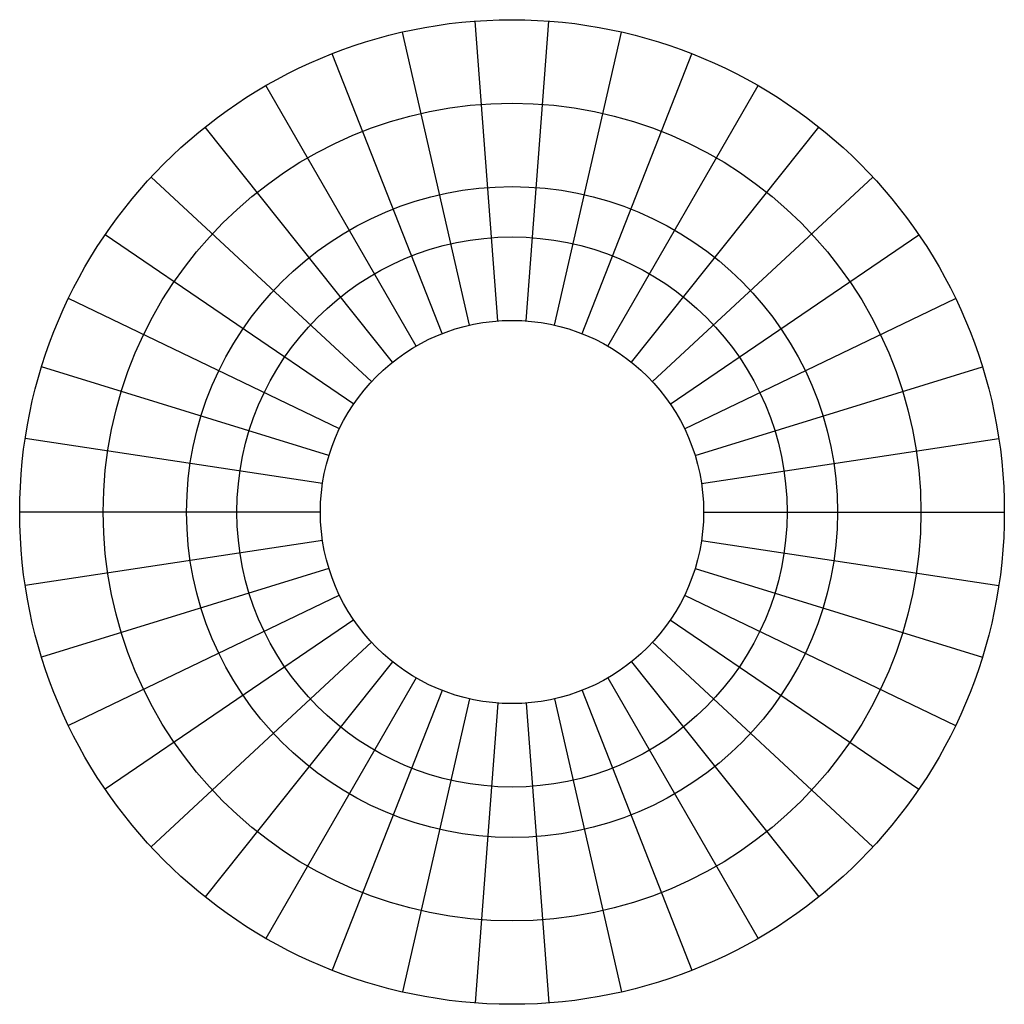
# Model space of a CAD drawing. Units: inches. Extents: x 9.4 to 57.2, y 12.3 to 60.1.
import ezdxf

# ---------------------------------------------------------------- set-up
doc = ezdxf.new("R2010")
doc.units = ezdxf.units.IN
doc.header["$MEASUREMENT"] = 0

# ---------------------------------------------------------------- blocks, each defined once
blk = doc.blocks.new('*U19')
blk.add_line((-9.009, 0), (9.009, 0))
blk = doc.blocks.new('*U20')
at = {"color": 0, "linetype": 'ByBlock', "lineweight": -2, "transparency": 16777216}
for p, rotation in [((15.857, 34.749), 94.28571428571362), ((18.92, 34.749), 85.7142857142851), ((12.829, 34.293), 102.8571428571421), ((21.948, 34.293), 77.1428571428566), ((9.903, 33.39), 111.4285714285706), ((24.875, 33.39), 68.5714285714281), ((7.143, 32.061), 119.999999999999), ((27.634, 32.061), 59.99999999999956), ((4.613, 30.336), 128.5714285714275), ((30.165, 30.336), 51.42857142857103), ((2.368, 28.253), 137.142857142856), ((32.41, 28.253), 42.85714285714249), ((0.458, 25.858), 145.7142857142846), ((34.319, 25.858), 34.28571428571387), ((-1.073, 23.206), 154.2857142857131), ((35.851, 23.206), 25.71428571428534), ((-2.192, 20.355), 162.8571428571415), ((36.969, 20.355), 17.14285714285694), ((-2.873, 17.369), 171.4285714285699), ((37.651, 17.369), 8.571428571428495), ((-3.102, 14.315), 180), ((-2.873, 11.261), 188.571428571427), ((37.651, 11.261), 351.4285714285689), ((-2.192, 8.275), 197.1428571428555), ((36.969, 8.275), 342.8571428571404), ((-1.073, 5.425), 205.714285714284), ((35.851, 5.425), 334.2857142857119), ((0.458, 2.772), 214.2857142857125), ((34.319, 2.772), 325.7142857142834), ((2.368, 0.378), 222.8571428571411), ((32.41, 0.378), 317.1428571428549), ((4.613, -1.705), 231.4285714285697), ((30.165, -1.705), 308.5714285714263), ((7.143, -3.43), 239.9999999999982), ((27.634, -3.43), 299.9999999999978), ((9.903, -4.759), 248.5714285714267), ((24.875, -4.759), 291.4285714285693), ((12.829, -5.662), 257.1428571428552), ((21.948, -5.662), 282.8571428571407), ((15.857, -6.118), 265.7142857142837), ((18.92, -6.118), 274.2857142857122)]:
    blk.add_blockref('*U19', p, dxfattribs=dict(at, rotation=rotation))
blk.add_blockref('*U19', (37.88, 14.315), dxfattribs=at)
blk = doc.blocks.new('A$C2C916FC0')
for radius in [29.5, 24.5, 19.5, 16.482, 11.482]:
    blk.add_circle((29.5, 29.5), radius)
blk.add_blockref('*U20', (12.111, 15.185))

msp = doc.modelspace()

# ---------------------------------------------------------------- block references
at = {"xscale": 0.8093220338983049, "yscale": 0.8093220338983049, "zscale": 0.8093220338983049}
msp.add_blockref('A$C2C916FC0', (9.431, 12.336), dxfattribs=at)

doc.saveas('drawing.dxf')
